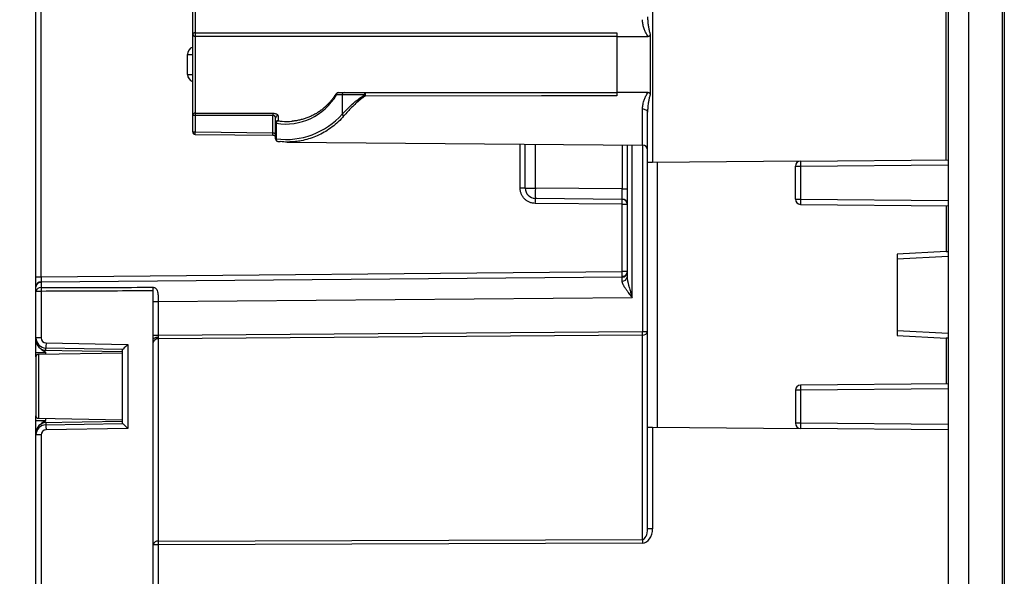
# Model space of a CAD drawing. Units: millimetres. Extents: x 71 to 1645, y 88 to 1372.
# Drawn here: x 626 to 723, y 827 to 882 of the extents above; entities that cross this region are included whole.
import ezdxf

# ---------------------------------------------------------------- set-up
doc = ezdxf.new("R2010")
doc.units = ezdxf.units.MM
doc.layers.add('FORMAT', color=7, linetype='Continuous')
doc.styles.add('SLDTEXTSTYLE2', font='ARIAL.TTF', dxfattribs={"width": 0.948})
doc.dimstyles.new('SLDDIMSTYLE0', dxfattribs={"dimtxt": 14, "dimasz": 14, "dimexe": 0, "dimexo": 0.0625, "dimgap": 3.5, "dimtad": 0, "dimdec": 0, "dimrnd": 1e-09, "dimzin": 12, "dimdsep": 46, "dimtxsty": 'SLDTEXTSTYLE2', "dimblk1": 'NONE', "dimblk2": 'NONE', "dimsah": 1, "dimcen": 0.09, "dimsd1": 1, "dimsd2": 1, "dimadec": 0, "dimazin": 3, "dimtfac": 1, "dimtdec": 0, "dimtmove": 0, "dimatfit": 0, "dimldrblk": 'NONE', "dimfxl": 0, "dimfrac": 2, "dimtolj": 1, "dimtzin": 12, "dimarcsym": 0})

# ---------------------------------------------------------------- blocks, each defined once
blk = doc.blocks.new('_D_4')
at = {"layer": 'FORMAT', "color": 7}
for p, q in [((601.774, 920.322), (565.498, 920.322)), ((600.504, 442.926), (565.498, 442.926))]:
    blk.add_line(p, q, dxfattribs=at)
at = {"layer": 'FORMAT', "color": 7, "insert": (563.194, 665.582), "char_height": 14, "attachment_point": 1, "rotation": 90, "style": 'SLDTEXTSTYLE2'}
blk.add_mtext('477', dxfattribs=at)
blk = doc.blocks.new('_None')

msp = doc.modelspace()

# ---------------------------------------------------------------- linework, layer by layer
at = {"color": 7, "linetype": 'Continuous', "lineweight": 25}
for p, q in [((719.478, 937.624), (719.478, 425.624)), ((722.78, 937.567), (722.78, 425.682)), ((722.978, 937.567), (722.978, 425.682)), ((717.478, 935.59), (717.478, 427.659)), ((688.473, 917.371), (688.473, 867.621)), ((717.28, 867.872), (717.28, 917.623)), ((627.978, 856.402), (627.978, 890.701)), ((628.476, 856.402), (628.476, 890.701)), ((643.353, 880.245), (643.353, 884.536)), ((643.353, 872.242), (643.353, 880.245)), ((684.978, 880.343), (684.978, 879.995)), ((688.222, 880.266), (688.222, 874.225)), ((684.978, 879.995), (643.603, 879.995)), ((684.978, 879.995), (688.04, 879.995)), ((684.978, 879.995), (684.978, 874.495)), ((642.855, 878.235), (643.353, 878.235)), ((642.855, 876.256), (642.855, 878.235)), ((642.855, 876.256), (643.353, 876.256)), ((658.021, 874.245), (657.458, 874.245)), ((657.635, 874.495), (658.198, 874.495)), ((658.021, 874.245), (658.021, 872.368)), ((660.208, 874.245), (658.021, 874.245)), ((658.198, 874.495), (660.275, 874.495)), ((660.275, 874.495), (684.978, 874.495)), ((684.978, 874.495), (684.978, 874.147)), ((688.04, 874.495), (684.978, 874.495)), ((643.603, 872.456), (651.228, 872.456)), ((643.603, 872.456), (643.603, 872.242)), ((651.228, 872.456), (651.228, 872.242)), ((687.978, 867.617), (687.978, 872.572)), ((643.603, 872.242), (643.353, 872.242)), ((643.353, 870.614), (643.353, 872.242)), ((651.228, 872.242), (643.603, 872.242)), ((643.603, 872.242), (643.603, 870.614)), ((651.228, 870.54), (651.228, 872.242)), ((651.478, 871.463), (651.478, 871.972)), ((651.551, 871.463), (651.478, 871.463)), ((651.478, 869.937), (651.478, 871.463)), ((651.551, 871.463), (651.551, 869.937)), ((651.728, 872.197), (651.728, 871.71)), ((643.353, 870.614), (643.603, 870.614)), ((643.603, 870.614), (651.228, 870.54)), ((651.478, 869.937), (651.551, 869.937)), ((652.607, 869.626), (687.482, 869.322)), ((675.978, 865.098), (675.978, 869.422)), ((685.978, 869.335), (685.978, 856.359)), ((688.473, 867.621), (687.978, 867.617)), ((687.978, 841.632), (687.978, 867.617)), ((702.973, 867.748), (688.473, 867.621)), ((688.969, 841.623), (688.969, 867.625)), ((702.973, 867.748), (717.478, 867.874)), ((702.478, 864.001), (702.478, 867.248)), ((702.478, 867.248), (702.973, 867.248)), ((702.973, 867.248), (717.478, 867.374)), ((702.973, 867.248), (702.973, 864.001)), ((675.978, 865.098), (675.48, 865.098)), ((675.978, 865.098), (676.969, 865.098)), ((685.482, 865.024), (676.969, 865.098)), ((685.482, 865.024), (685.978, 865.024)), ((685.48, 863.524), (676.967, 863.598)), ((676.969, 864.098), (685.482, 864.024)), ((702.478, 864.001), (702.973, 864.001)), ((702.973, 864.001), (717.478, 863.874)), ((685.48, 863.524), (685.978, 863.524)), ((685.48, 856.897), (685.48, 863.524)), ((702.973, 863.501), (717.478, 863.374)), ((717.28, 858.876), (712.478, 858.624)), ((717.28, 858.876), (717.478, 858.886)), ((712.478, 858.624), (712.478, 850.624)), ((628.476, 856.402), (685.48, 856.897)), ((685.978, 856.897), (685.48, 856.897)), ((627.978, 856.402), (628.476, 856.402)), ((628.473, 855.902), (685.482, 856.397)), ((685.482, 856.362), (628.473, 855.867)), ((628.473, 855.867), (628.473, 855.902)), ((685.482, 856.397), (685.482, 856.362)), ((627.978, 855.367), (627.978, 855.402)), ((627.978, 850.39), (627.978, 854.962)), ((628.473, 854.962), (627.978, 854.962)), ((628.473, 855.327), (628.494, 855.328)), ((628.473, 854.962), (628.473, 850.39)), ((628.494, 854.962), (628.473, 854.962)), ((639.478, 855.36), (639.482, 855.36)), ((639.478, 853.967), (639.478, 855.011)), ((639.478, 853.967), (639.971, 853.967)), ((639.478, 850.647), (639.478, 853.967)), ((639.971, 853.967), (686.476, 854.371)), ((639.971, 853.967), (639.971, 850.647)), ((628.473, 850.39), (627.978, 850.39)), ((627.978, 850.173), (627.978, 850.39)), ((639.478, 850.277), (639.478, 850.647)), ((639.478, 850.647), (639.971, 850.647)), ((639.478, 849.94), (639.478, 850.277)), ((639.971, 850.647), (687.48, 851.026)), ((687.482, 850.672), (639.973, 850.293)), ((639.973, 850.293), (639.973, 830.426)), ((687.48, 851.026), (687.978, 851.026)), ((687.482, 830.597), (687.482, 850.672)), ((712.478, 850.624), (717.28, 850.373)), ((717.478, 850.362), (717.28, 850.373)), ((628.555, 849.179), (636.478, 849.041)), ((636.478, 849.259), (628.96, 849.39)), ((628.96, 849.173), (628.96, 849.39)), ((628.965, 849.89), (636.973, 849.751)), ((636.478, 841.989), (636.478, 849.259)), ((636.973, 849.751), (636.973, 841.498)), ((639.478, 830.072), (639.478, 849.94)), ((627.978, 848.973), (628.96, 848.973)), ((627.978, 848.519), (627.978, 848.973)), ((636.478, 848.898), (628.206, 848.754)), ((702.973, 845.248), (702.478, 845.248)), ((702.478, 845.248), (702.478, 842.001)), ((717.478, 845.874), (702.973, 845.748)), ((717.478, 845.374), (702.973, 845.248)), ((702.973, 845.248), (702.973, 842.001)), ((627.978, 842.276), (627.978, 842.729)), ((628.206, 842.495), (636.478, 842.35)), ((627.978, 842.276), (628.96, 842.276)), ((628.555, 842.069), (636.478, 842.207)), ((628.96, 842.076), (628.96, 841.858)), ((628.96, 841.858), (636.478, 841.989)), ((636.973, 841.498), (628.965, 841.358)), ((687.978, 831.649), (687.978, 841.632)), ((687.978, 841.632), (688.473, 841.627)), ((688.473, 841.627), (688.473, 831.649)), ((688.473, 841.627), (702.973, 841.501)), ((702.973, 842.001), (702.478, 842.001)), ((717.478, 841.874), (702.973, 842.001)), ((717.478, 841.374), (702.973, 841.501)), ((627.978, 840.858), (627.978, 841.076)), ((628.473, 840.858), (627.978, 840.858)), ((627.978, 815.39), (627.978, 840.858)), ((628.473, 840.858), (628.473, 815.39)), ((688.473, 831.649), (687.978, 831.649)), ((639.478, 786.18), (639.478, 830.072)), ((639.973, 830.072), (639.478, 830.072)), ((639.973, 830.426), (687.482, 830.597)), ((687.482, 830.244), (639.973, 830.072)), ((639.973, 830.072), (639.973, 786.18))]:
    msp.add_line(p, q, dxfattribs=at)
at = {"color": 8, "linetype": 'Continuous', "lineweight": 25}
for p, q in [((643.601, 884.786), (643.601, 880.348)), ((643.603, 879.995), (643.603, 872.456)), ((687.482, 869.322), (687.482, 872.849)), ((643.6, 870.364), (643.603, 870.614)), ((651.225, 870.29), (651.228, 870.54)), ((675.48, 865.098), (675.48, 869.427)), ((676.969, 865.098), (676.969, 869.414)), ((685.482, 869.34), (685.482, 865.024)), ((686.476, 854.371), (686.476, 869.331)), ((687.48, 869.322), (687.48, 851.026)), ((717.28, 863.376), (717.28, 858.876)), ((717.478, 858.386), (712.478, 858.124)), ((712.478, 851.124), (717.478, 850.862)), ((717.28, 850.373), (717.28, 845.872)), ((628.96, 848.767), (628.96, 848.973)), ((628.96, 842.276), (628.96, 842.482))]:
    msp.add_line(p, q, dxfattribs=at)
at = {"color": 7, "linetype": 'Continuous', "lineweight": 25, "flags": 128}
for points in [[(643.601, 880.348), (643.552, 880.346), (643.506, 880.34), (643.463, 880.331), (643.425, 880.318), (643.394, 880.302), (643.372, 880.285), (643.358, 880.265), (643.353, 880.245)], [(643.601, 880.348), (643.853, 880.348), (645.853, 880.348), (653.852, 880.347), (684.978, 880.343)], [(684.978, 874.147), (677.571, 874.147), (660.273, 874.145)], [(687.978, 872.572), (687.968, 872.626), (687.94, 872.677), (687.894, 872.725), (687.833, 872.767), (687.758, 872.802), (687.672, 872.827), (687.579, 872.843), (687.482, 872.849)], [(643.6, 870.364), (647.487, 870.326), (651.225, 870.291)], [(639.478, 850.277), (639.487, 850.313), (639.515, 850.348), (639.561, 850.38), (639.623, 850.407), (639.698, 850.43), (639.784, 850.448), (639.877, 850.458), (639.974, 850.462)]]:
    msp.add_lwpolyline(points, dxfattribs=at)
at = {"color": 8, "linetype": 'Continuous', "lineweight": 25, "flags": 128}
msp.add_lwpolyline([(657.42, 874.374), (657.416, 874.365), (657.413, 874.331), (657.428, 874.29), (657.458, 874.245)], dxfattribs=at)
at = {"color": 7, "linetype": 'Continuous', "lineweight": 25}
for centre, radius, start, end in [((643.603, 880.245), 0.25, 180, 270), ((653.698, 880.234), 10.098, 179.35304, 181.35541), ((652.436, 877.245), 5.85, 261.29921, 329.14811), ((657.635, 874.245), 0.25, 90, 149.14811), ((657.679, 874.277), 0.223, 101.42175, 188.04947), ((658.242, 874.277), 0.223, 101.42175, 188.04947), ((660.49, 874.303), 0.288, 138.19045, 191.6043), ((661.114, 874.761), 1.043, 209.61353, 216.21773), ((670.343, 874.257), 10.071, 178.64563, 180.64184), ((643.586, 872.223), 0.234, 85.88796, 175.19057), ((658.391, 872.586), 0.429, 210.49801, 242.95728), ((651.716, 871.959), 0.239, 87.18923, 176.88193), ((651.726, 871.461), 0.249, 89.67033, 179.66649), ((651.806, 871.467), 0.255, 107.80841, 181.03635), ((643.603, 870.614), 0.25, 180, 269.45035), ((651.728, 869.937), 0.25, 180, 262.62683), ((687.478, 868.822), 0.5, 0, 89.5), ((702.978, 867.248), 0.5, 90.5, 180), ((676.978, 865.098), 1, 180, 269.5), ((706.796, 864.598), 29.831, 179.03964, 180.96035), ((648.32, 863.973), 28.65, 359.25003, 0.24996), ((656.833, 863.899), 28.65, 359.25003, 0.24996), ((685.478, 863.524), 0.5, 360, 89.5), ((702.978, 864.001), 0.5, 180, 269.5), ((685.478, 856.862), 0.5, 270.49894, 359.99896), ((628.478, 855.402), 0.5, 90.49892, 179.99895), ((685.524, 856.415), 0.457, 264.79219, 352.97123), ((628.418, 854.883), 0.447, 82.94192, 169.83938), ((670.293, 855.179), 41.82, 179.79695, 180.29713), ((670.316, 855.179), 41.823, 179.79698, 180.29707), ((628.978, 850.173), 1, 180.00027, 269.00028), ((639.914, 849.852), 0.445, 82.32466, 168.67622), ((601.627, 850.319), 85.856, 0.23559, 0.47152), ((687.542, 851.113), 0.445, 262.32466, 348.67622), ((643.434, 849.514), 14.474, 178.5104, 180.48955), ((702.978, 845.248), 0.5, 90.5, 180), ((717.298, 845.498), 14.327, 179.0002, 180.9998), ((628.978, 841.076), 1, 90.99972, 179.99973), ((643.434, 841.734), 14.474, 179.51045, 181.4896), ((702.978, 842.001), 0.5, 180, 269.5), ((717.298, 841.751), 14.327, 179.0002, 180.9998), ((639.914, 829.985), 0.445, 82.32466, 168.67622), ((682.902, 830.249), 42.929, 179.76407, 180.23593), ((730.411, 830.42), 42.929, 179.76407, 180.23593)]:
    msp.add_arc(centre, radius, start, end, dxfattribs=at)
at = {"color": 8, "linetype": 'Continuous', "lineweight": 25}
for centre, radius, start, end in [((643.605, 878.235), 0.75, 109.64809, 180), ((643.605, 876.256), 0.75, 180, 250.35191), ((651.757, 869.891), 0.211, 167.35639, 253.19086)]:
    msp.add_arc(centre, radius, start, end, dxfattribs=at)
at = {"color": 7, "linetype": 'Continuous', "lineweight": 25}
for centre, major_axis, ratio, start_param, end_param in [((652.497, 877.245), (7.37, 0), 0.999962, 4.583698, 5.55992), ((652.613, 877.245), (5.85, 0), 0.957265, 4.629542, 4.79753), ((628.978, 850.39), (0.707, 0.707), 0.999981, 2.356198, 3.909541), ((628.973, 850.39), (0.308, 0.394), 0.999961, 2.233716, 3.787059), ((639.978, 850.647), (0.004, 0.5), 0.004362, 1.949281, 2.356293), ((636.978, 849.751), (0.5, 0.491), 0.004363, 1.575236, 3.13834), ((628.978, 840.858), (-0.707, 0.707), 0.999981, 5.515237, 7.06858), ((636.978, 841.498), (0.5, -0.491), 0.004363, 3.144846, 4.70795), ((628.973, 840.858), (-0.308, 0.394), 0.999961, 5.637719, 7.191062), ((687.473, 831.658), (-0.012, 1.414), 0.707053, 3.137979, 4.700049), ((687.478, 831.658), (-0.005, 1.061), 0.471363, 3.139741, 4.701811)]:
    msp.add_ellipse(centre, major_axis=major_axis, ratio=ratio, start_param=start_param, end_param=end_param, dxfattribs=at)
at = {"color": 8, "linetype": 'Continuous', "lineweight": 25}
msp.add_ellipse((652.613, 877.245), major_axis=(5.85, 0), ratio=0.957265, start_param=4.560532, end_param=4.629542, dxfattribs=at)
at = {"color": 7, "linetype": 'Continuous', "lineweight": 25}
for points, knots in [([(688.04, 879.995), (687.998, 880.053), (687.882, 880.21), (687.741, 880.492), (687.606, 880.85), (687.505, 881.238), (687.49, 881.506), (687.482, 881.642)], [0, 0, 0, 0, 0.113925, 0.311975, 0.51364, 0.75424, 1, 1, 1, 1]), ([(687.978, 881.919), (687.982, 881.776), (687.989, 881.489), (688.039, 881.082), (688.106, 880.703), (688.168, 880.439), (688.213, 880.295), (688.222, 880.266)], [0, 0, 0, 0, 0.2600999, 0.5219555, 0.7335603, 0.9461316, 1, 1, 1, 1]), ([(688.222, 880.266), (688.221, 880.213), (688.22, 880.141), (688.184, 880.06), (688.148, 880.023), (688.1, 879.999), (688.062, 879.997), (688.04, 879.995)], [0, 0, 0, 0, 0.419849, 0.573912, 0.700349, 0.826795, 1, 1, 1, 1]), ([(657.42, 874.374), (657.389, 874.323), (657.297, 874.171), (657.131, 873.931), (656.916, 873.656), (656.683, 873.393), (656.43, 873.143), (656.159, 872.906), (655.87, 872.685), (655.564, 872.481), (655.242, 872.296), (654.905, 872.132), (654.555, 871.989), (654.193, 871.869), (653.822, 871.773), (653.453, 871.703), (653.208, 871.679), (653.089, 871.667)], [0, 0, 0, 0, 0.029175, 0.086502, 0.145539, 0.206664, 0.269923, 0.335332, 0.402873, 0.472493, 0.544103, 0.617578, 0.69276, 0.769458, 0.847452, 0.926494, 1, 1, 1, 1]), ([(658.021, 872.368), (658.148, 872.501), (658.393, 872.761), (658.796, 873.152), (659.223, 873.534), (659.685, 873.912), (660.033, 874.134), (660.208, 874.245)], [0, 0, 0, 0, 0.2064027, 0.4012182, 0.5972141, 0.7975127, 1, 1, 1, 1]), ([(687.482, 872.849), (687.49, 872.982), (687.505, 873.25), (687.604, 873.636), (687.74, 873.997), (687.881, 874.28), (687.998, 874.438), (688.04, 874.495)], [0, 0, 0, 0, 0.240358, 0.486363, 0.684678, 0.886076, 1, 1, 1, 1]), ([(688.222, 874.225), (688.213, 874.196), (688.168, 874.052), (688.106, 873.789), (688.039, 873.41), (687.989, 873.003), (687.982, 872.716), (687.978, 872.572)], [0, 0, 0, 0, 0.053868, 0.265361, 0.478045, 0.738232, 1, 1, 1, 1]), ([(688.04, 874.495), (688.059, 874.494), (688.097, 874.492), (688.149, 874.468), (688.188, 874.425), (688.22, 874.343), (688.221, 874.273), (688.222, 874.225)], [0, 0, 0, 0, 0.151535, 0.304463, 0.44115, 0.616503, 1, 1, 1, 1]), ([(660.273, 874.145), (660.112, 874.034), (659.79, 873.81), (659.355, 873.425), (658.943, 873.026), (658.553, 872.614), (658.316, 872.342), (658.196, 872.204)], [0, 0, 0, 0, 0.193289, 0.389094, 0.590132, 0.792455, 1, 1, 1, 1]), ([(651.228, 872.456), (651.278, 872.453), (651.379, 872.448), (651.515, 872.409), (651.628, 872.351), (651.711, 872.277), (651.722, 872.224), (651.728, 872.197)], [0, 0, 0, 0, 0.184935, 0.367802, 0.559775, 0.77544, 1, 1, 1, 1]), ([(651.478, 871.972), (651.475, 872), (651.469, 872.054), (651.429, 872.131), (651.374, 872.191), (651.311, 872.228), (651.26, 872.241), (651.234, 872.242), (651.228, 872.242)], [0, 0, 0, 0, 0.247289, 0.47968, 0.673635, 0.842136, 0.959642, 1, 1, 1, 1]), ([(651.228, 870.54), (651.239, 870.54), (651.275, 870.538), (651.315, 870.526), (651.368, 870.502), (651.421, 870.463), (651.468, 870.399), (651.475, 870.354), (651.478, 870.332)], [0, 0, 0, 0, 0.078098, 0.2374361, 0.2778575, 0.5068187, 0.7518269, 1, 1, 1, 1]), ([(651.225, 870.29), (651.228, 870.29), (651.26, 870.291), (651.322, 870.285), (651.4, 870.272), (651.454, 870.255), (651.472, 870.247), (651.478, 870.245)], [0, 0, 0, 0, 0.027987, 0.311168, 0.596851, 0.883201, 1, 1, 1, 1]), ([(651.696, 869.689), (651.776, 869.678), (651.866, 869.666), (651.957, 869.66), (651.967, 869.66)], [0, 0, 0, 0, 0.890801, 1, 1, 1, 1]), ([(653.228, 869.653), (653.111, 869.644), (652.802, 869.619), (652.388, 869.623), (652.093, 869.654), (651.988, 869.665)], [0, 0, 0, 0, 0.283759, 0.747196, 1, 1, 1, 1]), ([(676.967, 863.598), (676.869, 863.605), (676.673, 863.617), (676.393, 863.709), (676.133, 863.848), (675.908, 864.036), (675.721, 864.264), (675.585, 864.524), (675.496, 864.806), (675.485, 865.001), (675.48, 865.098)], [0, 0, 0, 0, 0.125136, 0.250598, 0.375285, 0.500458, 0.625021, 0.750272, 0.87496, 1, 1, 1, 1]), ([(685.482, 864.024), (685.482, 864.024), (685.483, 864.024), (685.483, 864.044), (685.483, 864.044)], [0, 0, 0, 0, 0.989156, 1, 1, 1, 1]), ([(685.483, 864.045), (685.537, 864.034), (685.65, 864.011), (685.744, 863.946), (685.793, 863.912)], [0, 0, 0, 0, 0.481229, 1, 1, 1, 1]), ([(685.482, 856.397), (685.482, 856.401), (685.483, 856.407), (685.483, 856.457), (685.482, 856.533), (685.482, 856.627), (685.481, 856.717), (685.481, 856.804), (685.48, 856.867), (685.48, 856.897)], [0, 0, 0, 0, 0.166996, 0.306074, 0.499676, 0.652617, 0.759699, 0.883305, 1, 1, 1, 1]), ([(685.978, 856.897), (685.975, 856.857), (685.969, 856.778), (685.928, 856.67), (685.869, 856.579), (685.776, 856.488), (685.646, 856.413), (685.534, 856.402), (685.482, 856.397)], [0, 0, 0, 0, 0.155095, 0.301658, 0.439685, 0.569168, 0.801519, 1, 1, 1, 1]), ([(627.978, 855.402), (627.978, 855.406), (627.978, 855.414), (627.978, 855.475), (627.978, 855.568), (627.978, 855.693), (627.978, 855.845), (627.978, 856.019), (627.978, 856.206), (627.978, 856.336), (627.978, 856.402)], [0, 0, 0, 0, 0.125107, 0.250597, 0.375226, 0.500457, 0.624961, 0.750271, 0.87493, 1, 1, 1, 1]), ([(627.978, 855.367), (627.984, 855.43), (627.995, 855.526), (628.056, 855.642), (628.12, 855.722), (628.199, 855.786), (628.315, 855.849), (628.411, 855.86), (628.473, 855.867)], [0, 0, 0, 0, 0.239577, 0.368438, 0.5, 0.631562, 0.760423, 1, 1, 1, 1]), ([(628.476, 856.402), (628.475, 856.368), (628.475, 856.303), (628.474, 856.179), (628.473, 856.042), (628.473, 855.95), (628.473, 855.908), (628.473, 855.904), (628.473, 855.902)], [0, 0, 0, 0, 0.128108, 0.253358, 0.499549, 0.745891, 0.871405, 1, 1, 1, 1]), ([(628.473, 855.867), (628.473, 855.867), (628.473, 855.867), (628.473, 855.86), (628.473, 855.816), (628.473, 855.706), (628.473, 855.546), (628.473, 855.4), (628.473, 855.327)], [0, 0, 0, 0, 0.00004, 0.092778, 0.319583, 0.546389, 0.773194, 1, 1, 1, 1]), ([(685.483, 855.96), (685.483, 856.02), (685.483, 856.14), (685.483, 856.263), (685.482, 856.345), (685.482, 856.357), (685.482, 856.362)], [0, 0, 0, 0, 0.250638, 0.500425, 0.750008, 1, 1, 1, 1]), ([(686.476, 854.371), (686.464, 854.385), (686.431, 854.427), (686.357, 854.52), (686.246, 854.661), (686.122, 854.821), (686.009, 854.969), (685.92, 855.09), (685.84, 855.203), (685.767, 855.31), (685.7, 855.415), (685.643, 855.51), (685.572, 855.64), (685.502, 855.795), (685.489, 855.907), (685.483, 855.96)], [0, 0, 0, 0, 0.02539, 0.075047, 0.167661, 0.279961, 0.36303, 0.43644, 0.499855, 0.569439, 0.634349, 0.69454, 0.750015, 0.882938, 1, 1, 1, 1]), ([(685.978, 856.359), (685.98, 856.3), (685.986, 856.17), (686.014, 856.005), (686.041, 855.873), (686.061, 855.785), (686.083, 855.693), (686.108, 855.595), (686.135, 855.493), (686.177, 855.339), (686.245, 855.106), (686.349, 854.767), (686.43, 854.512), (686.476, 854.371)], [0, 0, 0, 0, 0.097466, 0.212996, 0.255628, 0.300334, 0.347127, 0.396016, 0.447008, 0.500113, 0.625656, 0.79228, 1, 1, 1, 1]), ([(627.978, 854.962), (627.978, 855.016), (627.978, 855.126), (627.978, 855.245), (627.978, 855.328), (627.978, 855.362), (627.978, 855.366), (627.978, 855.367)], [0, 0, 0, 0, 0.223574, 0.453632, 0.677206, 0.907263, 1, 1, 1, 1]), ([(628.494, 855.328), (628.828, 855.329), (632.156, 855.339), (635.817, 855.35), (639.145, 855.36), (639.478, 855.36)], [0, 0, 0, 0, 0.09104, 0.909002, 1, 1, 1, 1]), ([(639.478, 855.011), (638.478, 855.007), (634.817, 854.991), (631.156, 854.975), (628.494, 854.962)], [0, 0, 0, 0, 0.2731297, 1, 1, 1, 1]), ([(639.478, 855.011), (639.478, 855.043), (639.478, 855.108), (639.479, 855.201), (639.48, 855.287), (639.481, 855.336), (639.482, 855.36)], [0, 0, 0, 0, 0.250004, 0.500006, 0.750004, 1, 1, 1, 1]), ([(639.482, 855.36), (639.513, 855.358), (639.556, 855.354), (639.637, 855.328), (639.734, 855.269), (639.843, 855.129), (639.909, 854.932), (639.945, 854.701), (639.962, 854.469), (639.969, 854.223), (639.97, 854.053), (639.971, 853.967), (639.971, 853.967)], [0, 0, 0, 0, 0.053441, 0.07417, 0.153777, 0.265148, 0.432735, 0.568468, 0.707088, 0.852285, 0.999966, 1, 1, 1, 1]), ([(627.978, 848.973), (627.978, 849.051), (627.978, 849.208), (627.978, 849.434), (627.978, 849.643), (627.978, 849.825), (627.978, 849.976), (627.978, 850.086), (627.978, 850.159), (627.978, 850.168), (627.978, 850.173)], [0, 0, 0, 0, 0.125128, 0.250588, 0.375259, 0.500452, 0.62499, 0.75027, 0.874941, 1, 1, 1, 1]), ([(639.971, 850.647), (639.971, 850.605), (639.973, 850.541), (639.974, 850.482), (639.974, 850.462)], [0, 0, 0, 0, 0.662872, 1, 1, 1, 1]), ([(628.555, 849.179), (628.573, 849.179), (628.679, 849.177), (628.814, 849.175), (628.933, 849.173), (628.958, 849.173), (628.96, 849.173)], [0, 0, 0, 0, 0.140693, 0.820255, 0.986094, 1, 1, 1, 1]), ([(628.96, 848.973), (628.958, 848.974), (628.875, 849.01), (628.736, 849.071), (628.608, 849.148), (628.555, 849.179)], [0, 0, 0, 0, 0.0139039, 0.5987255, 1, 1, 1, 1]), ([(628.223, 848.754), (628.184, 848.753), (628.108, 848.751), (628.011, 848.691), (627.979, 848.595), (627.978, 848.535), (627.978, 848.504)], [0, 0, 0, 0, 0.287259, 0.555151, 0.773916, 1, 1, 1, 1]), ([(627.978, 848.504), (627.978, 848.493), (627.978, 848.472), (627.978, 848.296), (627.978, 848.033), (627.978, 847.673), (627.978, 847.235), (627.978, 846.731), (627.978, 846.188), (627.978, 845.624), (627.978, 845.06), (627.978, 844.517), (627.978, 844.013), (627.978, 843.575), (627.978, 843.215), (627.978, 842.952), (627.978, 842.777), (627.978, 842.755), (627.978, 842.744)], [0, 0, 0, 0, 0.062072, 0.125062, 0.188049, 0.25001, 0.312043, 0.375013, 0.438054, 0.500007, 0.56204, 0.62501, 0.688051, 0.750004, 0.812037, 0.875007, 0.938033, 1, 1, 1, 1]), ([(627.978, 842.744), (627.978, 842.705), (627.978, 842.629), (628.037, 842.531), (628.132, 842.497), (628.193, 842.495), (628.223, 842.494)], [0, 0, 0, 0, 0.287259, 0.555151, 0.773916, 1, 1, 1, 1]), ([(627.978, 841.076), (627.978, 841.08), (627.978, 841.09), (627.978, 841.163), (627.978, 841.273), (627.978, 841.424), (627.978, 841.607), (627.978, 841.815), (627.978, 842.041), (627.978, 842.197), (627.978, 842.276)], [0, 0, 0, 0, 0.125128, 0.250588, 0.375259, 0.500452, 0.62499, 0.75027, 0.874941, 1, 1, 1, 1]), ([(628.555, 842.069), (628.608, 842.101), (628.736, 842.177), (628.875, 842.238), (628.958, 842.275), (628.96, 842.276)], [0, 0, 0, 0, 0.401283, 0.986096, 1, 1, 1, 1]), ([(628.96, 842.076), (628.958, 842.076), (628.933, 842.075), (628.814, 842.073), (628.679, 842.071), (628.573, 842.07), (628.555, 842.069)], [0, 0, 0, 0, 0.013906, 0.179937, 0.859707, 1, 1, 1, 1])]:
    msp.add_open_spline(points, degree=3, knots=knots, dxfattribs=at)
at = {"color": 8, "linetype": 'Continuous', "lineweight": 25}
for points, knots in [([(658.196, 872.204), (658.105, 872.101), (657.831, 871.791), (657.341, 871.335), (656.723, 870.866), (656.077, 870.475), (655.409, 870.159), (654.718, 869.913), (654.061, 869.755), (653.562, 869.673), (653.301, 869.658), (653.228, 869.653)], [0, 0, 0, 0, 0.064887, 0.194776, 0.325869, 0.45571, 0.586411, 0.719553, 0.853436, 0.959406, 1, 1, 1, 1]), ([(685.483, 864.044), (685.483, 864.06), (685.483, 864.093), (685.484, 864.188), (685.484, 864.312), (685.484, 864.465), (685.483, 864.639), (685.483, 864.828), (685.482, 864.959), (685.482, 865.024)], [0, 0, 0, 0, 0.1415141, 0.2845938, 0.427672, 0.5707501, 0.7138298, 0.8569126, 1, 1, 1, 1])]:
    msp.add_open_spline(points, degree=3, knots=knots, dxfattribs=at)
at = {"color": 7, "linetype": 'Continuous', "lineweight": 25}
for points in [[(702.973, 867.748), (702.973, 867.74), (702.972, 867.725), (702.971, 867.609), (702.972, 867.444), (702.973, 867.313), (702.973, 867.248)], [(702.973, 864.001), (702.973, 863.935), (702.972, 863.804), (702.971, 863.639), (702.972, 863.523), (702.973, 863.508), (702.973, 863.501)], [(628.223, 848.754), (628.223, 848.749), (628.223, 848.738), (628.223, 848.655), (628.223, 848.524), (628.223, 848.342), (628.223, 848.114), (628.223, 847.844), (628.223, 847.535), (628.223, 847.193), (628.223, 846.825), (628.223, 846.437), (628.223, 846.034), (628.223, 845.624), (628.223, 845.214), (628.223, 844.812), (628.223, 844.423), (628.223, 844.055), (628.223, 843.713), (628.223, 843.405), (628.223, 843.134), (628.223, 842.906), (628.223, 842.724), (628.223, 842.593), (628.223, 842.51), (628.223, 842.5), (628.223, 842.494)]]:
    msp.add_open_spline(points, degree=3, dxfattribs=at)

# ---------------------------------------------------------------- dimensions: what is measured, and where the dimension line sits
at = {"layer": 'FORMAT', "color": 7}
dim = msp.add_linear_dim(base=(570.498, 442.926), p1=(715.978, 920.322), p2=(715.978, 442.926), angle=90, dimstyle='SLDDIMSTYLE0', dxfattribs=at)
dim.commit()
dim.dimension.update_dxf_attribs({"geometry": '_D_4', "text_midpoint": (570.498, 681.624), "dimtype": 160})

doc.saveas('drawing.dxf')
